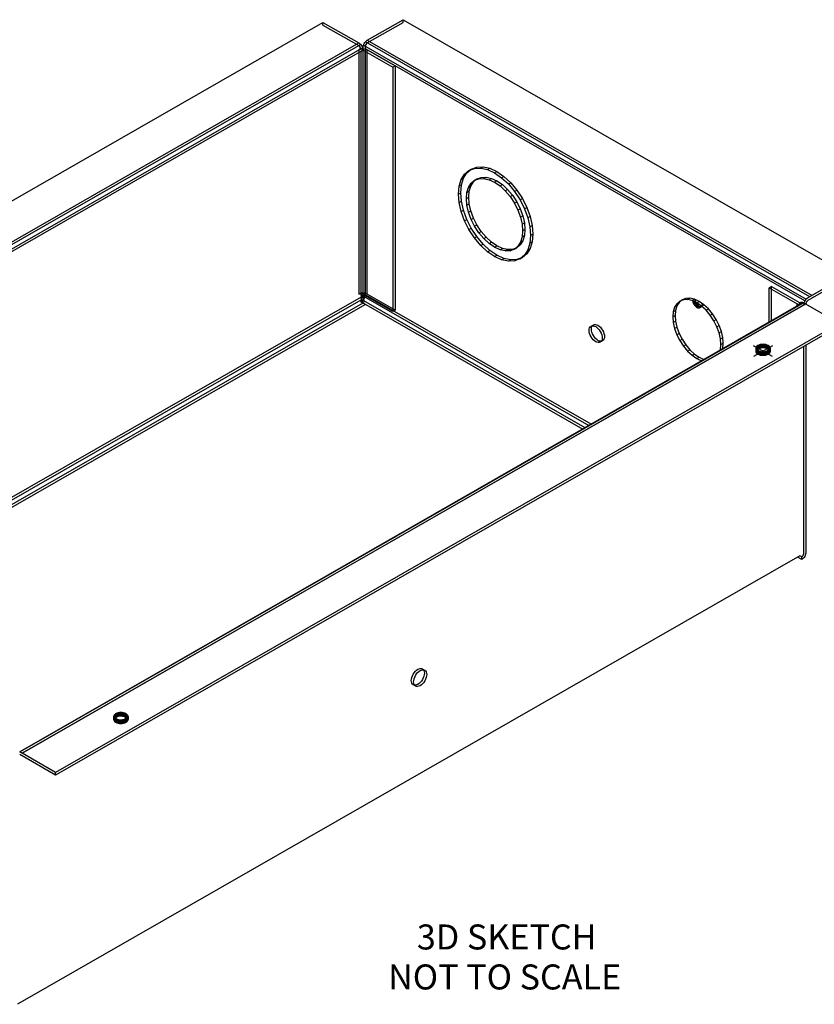
# Model space of a CAD drawing. Extents: x 0 to 1596, y 0 to 1134.
# Drawn here: x 1153 to 1375, y 453 to 728 of the extents above; entities that cross this region are included whole.
import ezdxf

# ---------------------------------------------------------------- set-up
doc = ezdxf.new("R2010")
doc.units = 0
doc.header["$LTSCALE"] = 2
doc.header["$MEASUREMENT"] = 0
doc.layers.add('DRAW', color=3, linetype='CONTINUOUS')
doc.layers.add('TEXT', color=2, linetype='CONTINUOUS')
doc.styles.get("Standard").update_dxf_attribs({"font": 'ARIAL.TTF'})

msp = doc.modelspace()

# ---------------------------------------------------------------- linework, layer by layer
at = {"layer": 'DRAW'}
for p, q in [((1018.19, 601.68), (1237.34, 727.38)), ((1237.34, 727.38), (1247.38, 721.62)), ((1237.34, 726.63), (1237.34, 727.38)), ((1249.75, 722.36), (1259.79, 728.12)), ((1249.75, 721.61), (1259.79, 727.37)), ((1259.78, 728.12), (1384.21, 656.75)), ((1259.79, 727.37), (1259.79, 728.12)), ((1237.34, 726.63), (1247.38, 720.87)), ((1249.09, 721.75), (1249.3, 722)), ((1373.51, 650.62), (1249.22, 721.91)), ((1249.3, 722), (1249.52, 722.2)), ((1249.52, 722.2), (1249.75, 722.36)), ((1249.74, 722.36), (1374.17, 650.99)), ((1249.75, 722.36), (1249.75, 722.36)), ((1028.23, 595.92), (1247.38, 721.62)), ((1247.9, 721.17), (1028.75, 595.47)), ((1029.29, 594.54), (1248.44, 720.24)), ((1248.37, 719.46), (1029.42, 593.87)), ((1247.38, 721.62), (1247.61, 721.46)), ((1247.92, 720.02), (1247.38, 719.71)), ((1247.38, 719.71), (1247.63, 719.83)), ((1247.38, 719.71), (1247.38, 651.34)), ((1247.61, 721.46), (1247.83, 721.26)), ((1247.63, 719.83), (1247.92, 719.92)), ((1247.83, 721.26), (1248.04, 721.01)), ((1247.92, 719.94), (1247.92, 720.02)), ((1247.92, 720.02), (1248.56, 719.65)), ((1247.92, 719.92), (1248.24, 719.98)), ((1248.56, 719.65), (1248.03, 719.34)), ((1248.03, 650.97), (1248.03, 719.34)), ((1248.04, 721.01), (1248.22, 720.74)), ((1248.22, 720.74), (1248.37, 720.45)), ((1248.24, 719.98), (1248.56, 720)), ((1248.37, 720.45), (1248.48, 720.15)), ((1248.48, 720.15), (1248.54, 719.85)), ((1248.54, 719.85), (1248.56, 719.57)), ((1248.56, 720.31), (1248.59, 720.59)), ((1248.56, 650.82), (1248.56, 720.31)), ((1248.56, 720), (1248.89, 719.98)), ((1248.56, 719.57), (1248.56, 719.65)), ((1248.56, 719.57), (1248.56, 719.57)), ((1248.59, 720.59), (1248.66, 720.89)), ((1248.66, 720.89), (1248.76, 721.19)), ((1248.69, 720.97), (1372.52, 649.94)), ((1248.76, 721.19), (1248.91, 721.48)), ((1248.89, 719.98), (1249.21, 719.92)), ((1248.91, 721.48), (1249.09, 721.75)), ((1249.11, 719.34), (1256.9, 714.87)), ((1249.11, 719.34), (1249.11, 650.97)), ((1249.21, 651.19), (1249.21, 720.68)), ((1372.14, 649.42), (1249.21, 719.93)), ((1249.21, 719.92), (1249.5, 719.83)), ((1249.5, 719.83), (1249.75, 719.71)), ((1249.75, 719.71), (1249.75, 719.71)), ((1249.75, 719.71), (1257.55, 715.24)), ((1249.75, 651.34), (1249.75, 719.71)), ((1257.55, 715.24), (1256.9, 714.87)), ((1256.9, 714.87), (1256.9, 646.5)), ((1257.55, 715.24), (1257.55, 646.87)), ((1277.58, 685.25), (1278.84, 686.3)), ((1278.19, 685.93), (1279.72, 686.51)), ((1278.19, 685.93), (1278.84, 686.3)), ((1278.84, 686.3), (1280.37, 686.88)), ((1279.72, 686.51), (1280.37, 686.88)), ((1279.72, 686.51), (1281.47, 686.59)), ((1280.37, 686.88), (1282.12, 686.96)), ((1281.47, 686.59), (1282.12, 686.96)), ((1281.47, 686.59), (1283.37, 686.17)), ((1282.12, 686.96), (1284.01, 686.54)), ((1283.37, 686.17), (1284.01, 686.54)), ((1283.37, 686.17), (1285.34, 685.26)), ((1284.01, 686.54), (1285.98, 685.63)), ((1275.43, 681.52), (1276, 683.39)), ((1276, 683.39), (1276.94, 684.88)), ((1276, 683.39), (1276.65, 683.76)), ((1276.07, 681.89), (1276.65, 683.76)), ((1276.65, 683.76), (1277.58, 685.25)), ((1276.94, 684.88), (1278.19, 685.93)), ((1276.94, 684.88), (1277.58, 685.25)), ((1279.45, 682.73), (1280.43, 683.55)), ((1279.78, 683.18), (1280.97, 683.63)), ((1279.78, 683.18), (1280.43, 683.55)), ((1280.43, 683.55), (1281.62, 684)), ((1280.97, 683.63), (1281.62, 684)), ((1280.97, 683.63), (1282.33, 683.69)), ((1281.62, 684), (1282.97, 684.06)), ((1282.33, 683.69), (1282.97, 684.06)), ((1282.33, 683.69), (1283.8, 683.36)), ((1282.97, 684.06), (1284.45, 683.73)), ((1283.8, 683.36), (1284.45, 683.73)), ((1283.8, 683.36), (1285.34, 682.66)), ((1284.45, 683.73), (1285.98, 683.03)), ((1285.34, 685.26), (1285.98, 685.63)), ((1285.34, 685.26), (1287.31, 683.9)), ((1285.98, 685.63), (1287.95, 684.28)), ((1287.31, 683.9), (1287.95, 684.28)), ((1287.31, 683.9), (1289.2, 682.15)), ((1287.95, 684.28), (1289.85, 682.52)), ((1275.23, 679.35), (1275.43, 681.52)), ((1275.43, 681.52), (1276.07, 681.89)), ((1275.88, 679.72), (1276.07, 681.89)), ((1277.63, 679.75), (1278.08, 681.2)), ((1278.08, 681.2), (1278.8, 682.36)), ((1278.08, 681.2), (1278.72, 681.58)), ((1278.28, 680.12), (1278.72, 681.58)), ((1278.72, 681.58), (1279.45, 682.73)), ((1278.8, 682.36), (1279.78, 683.18)), ((1278.8, 682.36), (1279.45, 682.73)), ((1285.34, 682.66), (1285.98, 683.03)), ((1285.34, 682.66), (1286.87, 681.61)), ((1285.98, 683.03), (1287.52, 681.98)), ((1286.87, 681.61), (1287.52, 681.98)), ((1286.87, 681.61), (1288.34, 680.24)), ((1287.52, 681.98), (1288.99, 680.61)), ((1288.34, 680.24), (1288.99, 680.61)), ((1288.99, 680.61), (1290.35, 678.99)), ((1289.2, 682.15), (1289.85, 682.52)), ((1289.2, 682.15), (1290.95, 680.07)), ((1289.85, 682.52), (1291.6, 680.44)), ((1275.23, 679.35), (1275.88, 679.72)), ((1275.43, 676.96), (1275.23, 679.35)), ((1276.07, 677.33), (1275.88, 679.72)), ((1277.48, 678.06), (1277.63, 679.75)), ((1277.48, 678.06), (1278.13, 678.43)), ((1277.63, 676.2), (1277.48, 678.06)), ((1277.63, 679.75), (1278.28, 680.12)), ((1278.13, 678.43), (1278.28, 680.12)), ((1278.28, 676.57), (1278.13, 678.43)), ((1288.34, 680.24), (1289.7, 678.62)), ((1289.7, 678.62), (1290.35, 678.99)), ((1289.7, 678.62), (1290.89, 676.81)), ((1290.35, 678.99), (1291.54, 677.18)), ((1290.95, 680.07), (1291.6, 680.44)), ((1290.95, 680.07), (1292.48, 677.74)), ((1291.6, 680.44), (1293.13, 678.11)), ((1292.48, 677.74), (1293.13, 678.11)), ((1292.48, 677.74), (1293.74, 675.24)), ((1293.13, 678.11), (1294.38, 675.61)), ((1275.43, 676.96), (1276.07, 677.33)), ((1276, 674.43), (1275.43, 676.96)), ((1276.65, 674.8), (1276.07, 677.33)), ((1277.63, 676.2), (1278.28, 676.57)), ((1278.08, 674.24), (1277.63, 676.2)), ((1278.72, 674.61), (1278.28, 676.57)), ((1290.89, 676.81), (1291.54, 677.18)), ((1290.89, 676.81), (1291.87, 674.87)), ((1291.54, 677.18), (1292.52, 675.24)), ((1291.87, 674.87), (1292.52, 675.24)), ((1292.52, 675.24), (1293.24, 673.25)), ((1293.74, 675.24), (1294.38, 675.61)), ((1293.74, 675.24), (1294.67, 672.68)), ((1294.38, 675.61), (1295.32, 673.05)), ((1276, 674.43), (1276.65, 674.8)), ((1276.94, 671.87), (1276, 674.43)), ((1277.58, 672.24), (1276.65, 674.8)), ((1276.94, 671.87), (1277.58, 672.24)), ((1278.84, 669.75), (1277.58, 672.24)), ((1278.08, 674.24), (1278.72, 674.61)), ((1278.8, 672.25), (1278.08, 674.24)), ((1279.45, 672.62), (1278.72, 674.61)), ((1278.8, 672.25), (1279.45, 672.62)), ((1279.78, 670.31), (1278.8, 672.25)), ((1280.43, 670.68), (1279.45, 672.62)), ((1291.87, 674.87), (1292.6, 672.88)), ((1292.6, 672.88), (1293.24, 673.25)), ((1292.6, 672.88), (1293.04, 670.91)), ((1293.24, 673.25), (1293.69, 671.28)), ((1294.67, 672.68), (1295.32, 673.05)), ((1294.67, 672.68), (1295.25, 670.16)), ((1295.32, 673.05), (1295.89, 670.53)), ((1278.19, 669.38), (1276.94, 671.87)), ((1278.19, 669.38), (1278.84, 669.75)), ((1280.37, 667.42), (1278.84, 669.75)), ((1279.78, 670.31), (1280.43, 670.68)), ((1280.97, 668.49), (1279.78, 670.31)), ((1281.62, 668.86), (1280.43, 670.68)), ((1293.04, 670.91), (1293.69, 671.28)), ((1293.04, 670.91), (1293.19, 669.05)), ((1293.69, 671.28), (1293.84, 669.42)), ((1295.25, 670.16), (1295.89, 670.53)), ((1295.25, 670.16), (1295.44, 667.76)), ((1295.89, 670.53), (1296.09, 668.13)), ((1279.72, 667.04), (1278.19, 669.38)), ((1279.72, 667.04), (1280.37, 667.42)), ((1281.47, 664.96), (1279.72, 667.04)), ((1282.12, 665.33), (1280.37, 667.42)), ((1280.97, 668.49), (1281.62, 668.86)), ((1282.33, 666.87), (1280.97, 668.49)), ((1282.97, 667.24), (1281.62, 668.86)), ((1282.33, 666.87), (1282.97, 667.24)), ((1283.8, 665.51), (1282.33, 666.87)), ((1284.45, 665.88), (1282.97, 667.24)), ((1293.04, 667.36), (1292.6, 665.91)), ((1293.19, 669.05), (1293.04, 667.36)), ((1293.04, 667.36), (1293.69, 667.73)), ((1293.19, 669.05), (1293.84, 669.42)), ((1293.69, 667.73), (1293.24, 666.28)), ((1293.84, 669.42), (1293.69, 667.73)), ((1295.44, 667.76), (1295.25, 665.59)), ((1295.44, 667.76), (1296.09, 668.13)), ((1296.09, 668.13), (1295.89, 665.96)), ((1281.47, 664.96), (1282.12, 665.33)), ((1283.37, 663.21), (1281.47, 664.96)), ((1284.01, 663.58), (1282.12, 665.33)), ((1283.8, 665.51), (1284.45, 665.88)), ((1285.34, 664.45), (1283.8, 665.51)), ((1285.98, 664.82), (1284.45, 665.88)), ((1285.34, 664.45), (1285.98, 664.82)), ((1286.87, 663.75), (1285.34, 664.45)), ((1287.52, 664.12), (1285.98, 664.82)), ((1286.87, 663.75), (1287.52, 664.12)), ((1288.99, 663.79), (1287.52, 664.12)), ((1291.54, 664.3), (1290.35, 663.85)), ((1291.87, 664.75), (1290.89, 663.93)), ((1290.89, 663.93), (1291.54, 664.3)), ((1292.52, 665.12), (1291.54, 664.3)), ((1292.6, 665.91), (1291.87, 664.75)), ((1291.87, 664.75), (1292.52, 665.12)), ((1293.24, 666.28), (1292.52, 665.12)), ((1292.6, 665.91), (1293.24, 666.28)), ((1295.32, 664.1), (1294.38, 662.61)), ((1295.25, 665.59), (1294.67, 663.72)), ((1294.67, 663.72), (1295.32, 664.1)), ((1295.25, 665.59), (1295.89, 665.96)), ((1295.89, 665.96), (1295.32, 664.1)), ((1283.37, 663.21), (1284.01, 663.58)), ((1285.34, 661.85), (1283.37, 663.21)), ((1285.98, 662.22), (1284.01, 663.58)), ((1285.34, 661.85), (1285.98, 662.22)), ((1287.31, 660.95), (1285.34, 661.85)), ((1287.95, 661.32), (1285.98, 662.22)), ((1288.34, 663.42), (1286.87, 663.75)), ((1287.31, 660.95), (1287.95, 661.32)), ((1289.85, 660.9), (1287.95, 661.32)), ((1288.34, 663.42), (1288.99, 663.79)), ((1289.7, 663.48), (1288.34, 663.42)), ((1290.35, 663.85), (1288.99, 663.79)), ((1290.89, 663.93), (1289.7, 663.48)), ((1289.7, 663.48), (1290.35, 663.85)), ((1293.13, 661.56), (1291.6, 660.98)), ((1293.74, 662.24), (1292.48, 661.18)), ((1292.48, 661.18), (1293.13, 661.56)), ((1294.38, 662.61), (1293.13, 661.56)), ((1294.67, 663.72), (1293.74, 662.24)), ((1293.74, 662.24), (1294.38, 662.61)), ((1289.2, 660.53), (1287.31, 660.95)), ((1289.2, 660.53), (1289.85, 660.9)), ((1290.95, 660.61), (1289.2, 660.53)), ((1291.6, 660.98), (1289.85, 660.9)), ((1292.48, 661.18), (1290.95, 660.61)), ((1290.95, 660.61), (1291.6, 660.98)), ((1384.21, 656.75), (1372.98, 650.31)), ((1384.21, 656), (1372.98, 649.56)), ((1362.81, 653.49), (1362.17, 653.12)), ((1362.17, 643.48), (1362.17, 653.12)), ((1362.17, 653.12), (1369.96, 648.65)), ((1362.81, 643.85), (1362.81, 653.49)), ((1362.81, 653.49), (1370.61, 649.02)), ((1248.01, 650.5), (1088.71, 559.12)), ((1247.38, 651.34), (1248.01, 651.7)), ((1247.63, 651.46), (1247.38, 651.34)), ((1247.38, 651.34), (1247.38, 651.34)), ((1247.92, 651.55), (1247.63, 651.46)), ((1248.24, 651.61), (1247.92, 651.55)), ((1248.01, 651.7), (1248.01, 650.5)), ((1248.01, 651.7), (1248.66, 651.33)), ((1248.01, 651.13), (1311.74, 614.57)), ((1248.01, 650.5), (1248.03, 650.22)), ((1248.03, 650.97), (1248.66, 651.33)), ((1248.03, 650.22), (1248.1, 649.92)), ((1248.56, 651.62), (1248.24, 651.61)), ((1312.39, 614.94), (1248.45, 651.62)), ((1248.89, 651.61), (1248.56, 651.62)), ((1248.66, 651.33), (1248.66, 650.13)), ((1248.86, 650.02), (1249.01, 650.31)), ((1249.21, 651.55), (1248.89, 651.61)), ((1249.01, 650.31), (1249.12, 650.61)), ((1256.9, 646.5), (1249.11, 650.97)), ((1249.12, 650.61), (1249.19, 650.91)), ((1249.19, 650.91), (1249.21, 651.19)), ((1249.5, 651.46), (1249.21, 651.55)), ((1249.21, 651.19), (1249.21, 651.19)), ((1249.75, 651.34), (1249.5, 651.46)), ((1257.55, 646.87), (1249.75, 651.34)), ((1372.98, 650.31), (1372.75, 650.15)), ((1089.35, 558.75), (1248.01, 649.75)), ((1248.55, 648.83), (1090.43, 558.13)), ((1091.09, 557.76), (1249.2, 648.45)), ((1371.68, 648.95), (1152.54, 523.25)), ((1152.55, 523.25), (1371.7, 648.94)), ((1153.19, 522.88), (1372.34, 648.58)), ((1372.34, 648.57), (1153.19, 522.87)), ((1249.19, 649.19), (1248.01, 649.87)), ((1248.01, 649.13), (1248.01, 649.87)), ((1248.01, 649.14), (1310.01, 613.58)), ((1249.19, 648.44), (1248.01, 649.13)), ((1248.03, 649.14), (1248.26, 649.29)), ((1248.1, 649.92), (1248.21, 649.62)), ((1310.66, 613.95), (1248.14, 649.81)), ((1248.21, 649.62), (1248.36, 649.33)), ((1248.26, 649.29), (1248.48, 649.5)), ((1248.36, 649.33), (1248.54, 649.05)), ((1248.48, 649.5), (1248.69, 649.75)), ((1248.54, 649.05), (1248.74, 648.81)), ((1248.69, 649.75), (1248.86, 650.02)), ((1248.74, 648.81), (1248.96, 648.6)), ((1248.96, 648.6), (1249.19, 648.44)), ((1249.19, 648.44), (1249.19, 648.44)), ((1335.69, 647.66), (1335.31, 646.42)), ((1336.31, 648.65), (1335.69, 647.66)), ((1335.69, 647.66), (1336.34, 648.03)), ((1336.34, 648.03), (1335.95, 646.79)), ((1337.15, 649.36), (1336.31, 648.65)), ((1336.31, 648.65), (1336.96, 649.02)), ((1336.96, 649.02), (1336.34, 648.03)), ((1337.8, 649.73), (1336.96, 649.02)), ((1338.17, 649.74), (1337.15, 649.36)), ((1337.15, 649.36), (1337.8, 649.73)), ((1338.82, 650.11), (1337.8, 649.73)), ((1338.17, 649.74), (1338.82, 650.11)), ((1339.33, 649.79), (1338.17, 649.74)), ((1339.98, 650.16), (1338.82, 650.11)), ((1339.33, 649.79), (1339.98, 650.16)), ((1340.6, 649.51), (1339.33, 649.79)), ((1341.25, 649.88), (1339.98, 650.16)), ((1340.6, 649.51), (1341.25, 649.88)), ((1341.91, 648.91), (1340.6, 649.51)), ((1340.79, 649.44), (1340.83, 649.18)), ((1340.83, 649.18), (1341.48, 649.55)), ((1340.83, 649.18), (1340.9, 648.91)), ((1340.9, 648.91), (1341.55, 649.28)), ((1340.9, 648.91), (1341.01, 648.64)), ((1341.01, 648.64), (1341.66, 649.02)), ((1341.01, 648.64), (1341.15, 648.39)), ((1341.15, 648.39), (1341.8, 648.76)), ((1341.15, 648.39), (1341.32, 648.14)), ((1342.56, 649.28), (1341.25, 649.88)), ((1341.32, 648.14), (1341.97, 648.51)), ((1341.32, 648.14), (1341.5, 647.93)), ((1341.44, 649.81), (1341.48, 649.55)), ((1341.48, 649.55), (1341.55, 649.28)), ((1341.5, 647.93), (1342.15, 648.3)), ((1341.5, 647.93), (1341.7, 647.75)), ((1341.55, 649.28), (1341.66, 649.02)), ((1341.66, 649.02), (1341.8, 648.76)), ((1341.7, 647.75), (1342.35, 648.12)), ((1341.7, 647.75), (1341.91, 647.61)), ((1341.8, 648.76), (1341.97, 648.51)), ((1341.91, 648.91), (1342.56, 649.28)), ((1343.23, 648), (1341.91, 648.91)), ((1341.91, 647.61), (1342.56, 647.98)), ((1341.91, 647.61), (1342.12, 647.51)), ((1341.97, 648.51), (1342.15, 648.3)), ((1342.12, 647.51), (1342.77, 647.88)), ((1342.12, 647.51), (1342.32, 647.46)), ((1342.15, 648.3), (1342.35, 648.12)), ((1342.32, 647.46), (1342.96, 647.83)), ((1342.32, 647.46), (1342.5, 647.46)), ((1342.35, 648.12), (1342.56, 647.98)), ((1342.5, 647.46), (1343.15, 647.83)), ((1342.5, 647.46), (1342.67, 647.51)), ((1343.87, 648.38), (1342.56, 649.28)), ((1342.56, 647.98), (1342.77, 647.88)), ((1342.67, 647.51), (1343.32, 647.89)), ((1342.67, 647.51), (1342.81, 647.61)), ((1342.77, 647.88), (1342.96, 647.83)), ((1342.81, 647.61), (1343.46, 647.98)), ((1342.81, 647.61), (1342.92, 647.76)), ((1342.92, 647.76), (1343.57, 648.13)), ((1342.92, 647.76), (1342.99, 647.94)), ((1342.96, 647.83), (1343.15, 647.83)), ((1342.99, 647.94), (1343.64, 648.31)), ((1342.99, 647.94), (1343.03, 648.15)), ((1343.03, 648.15), (1343.68, 648.53)), ((1343.15, 647.83), (1343.32, 647.89)), ((1343.23, 648), (1343.87, 648.38)), ((1344.49, 646.84), (1343.23, 648)), ((1343.32, 647.89), (1343.46, 647.98)), ((1343.46, 647.98), (1343.57, 648.13)), ((1343.57, 648.13), (1343.64, 648.31)), ((1343.64, 648.31), (1343.68, 648.53)), ((1345.14, 647.21), (1343.87, 648.38)), ((1369.96, 648.65), (1370.06, 648.58)), ((1369.96, 647.95), (1369.96, 648.65)), ((1369.96, 648.03), (1370.5, 648.34)), ((1370.06, 648.1), (1369.96, 648.03)), ((1369.96, 648.03), (1369.96, 648.03)), ((1370.06, 648.58), (1370.13, 648.51)), ((1370.13, 648.18), (1370.06, 648.1)), ((1370.13, 648.51), (1370.17, 648.43)), ((1370.17, 648.26), (1370.13, 648.18)), ((1370.17, 648.43), (1370.18, 648.34)), ((1370.18, 648.34), (1370.17, 648.26)), ((1370.5, 648.26), (1370.52, 648.51)), ((1370.5, 648.34), (1370.5, 648.26)), ((1370.56, 648.31), (1370.5, 648.34)), ((1370.52, 648.51), (1370.59, 648.73)), ((1370.59, 648.73), (1370.7, 648.91)), ((1370.61, 649.02), (1370.82, 648.88)), ((1370.61, 647.66), (1370.61, 647.66)), ((1370.7, 648.91), (1370.85, 649.03)), ((1370.82, 648.88), (1370.97, 648.71)), ((1370.85, 649.03), (1371.03, 649.1)), ((1371.03, 649.1), (1371.23, 649.11)), ((1371.23, 649.11), (1371.45, 649.06)), ((1371.45, 649.06), (1371.68, 648.95)), ((1371.68, 648.95), (1371.68, 648.95)), ((1371.68, 648.95), (1381.73, 643.19)), ((1371.68, 648.2), (1371.68, 648.2)), ((1371.82, 648.54), (1371.79, 648.26)), ((1371.79, 648.26), (1371.79, 648.26)), ((1371.88, 648.84), (1371.82, 648.54)), ((1371.99, 649.14), (1371.88, 648.84)), ((1372.14, 649.43), (1371.99, 649.14)), ((1372.32, 649.7), (1372.14, 649.43)), ((1372.53, 649.95), (1372.32, 649.7)), ((1372.75, 650.15), (1372.53, 649.95)), ((1257.55, 646.87), (1256.9, 646.5)), ((1335.31, 646.42), (1335.18, 644.97)), ((1335.18, 644.97), (1335.82, 645.34)), ((1335.18, 644.97), (1335.31, 643.37)), ((1335.31, 646.42), (1335.95, 646.79)), ((1335.95, 646.79), (1335.82, 645.34)), ((1335.82, 645.34), (1335.95, 643.74)), ((1344.49, 646.84), (1345.14, 647.21)), ((1345.65, 645.45), (1344.49, 646.84)), ((1346.3, 645.82), (1345.14, 647.21)), ((1345.65, 645.45), (1346.3, 645.82)), ((1346.68, 643.89), (1345.65, 645.45)), ((1347.32, 644.26), (1346.3, 645.82)), ((1381.73, 643.19), (1162.57, 517.49)), ((1381.73, 642.44), (1162.57, 516.74)), ((1311.94, 641.9), (1312.11, 642.17)), ((1312.11, 642.17), (1312.33, 642.36)), ((1312.33, 642.36), (1312.61, 642.46)), ((1312.45, 641.54), (1312.48, 641.93)), ((1312.48, 641.93), (1312.59, 642.27)), ((1312.59, 642.27), (1312.75, 642.54)), ((1312.61, 642.46), (1312.93, 642.47)), ((1312.75, 642.54), (1312.98, 642.73)), ((1312.93, 642.47), (1313.27, 642.4)), ((1312.98, 642.73), (1313.26, 642.83)), ((1313.26, 642.83), (1313.57, 642.85)), ((1313.27, 642.4), (1313.63, 642.24)), ((1313.57, 642.85), (1313.91, 642.77)), ((1313.63, 642.24), (1313.98, 641.99)), ((1313.91, 642.77), (1314.27, 642.61)), ((1313.98, 641.99), (1314.32, 641.67)), ((1314.27, 642.61), (1314.63, 642.36)), ((1314.63, 642.36), (1314.97, 642.05)), ((1314.97, 642.05), (1315.28, 641.67)), ((1335.31, 643.37), (1335.95, 643.74)), ((1335.31, 643.37), (1335.69, 641.69)), ((1335.69, 641.69), (1336.34, 642.06)), ((1335.95, 643.74), (1336.34, 642.06)), ((1336.34, 642.06), (1336.96, 640.35)), ((1346.68, 643.89), (1347.32, 644.26)), ((1347.51, 642.23), (1346.68, 643.89)), ((1348.16, 642.6), (1347.32, 644.26)), ((1347.51, 642.23), (1348.16, 642.6)), ((1348.13, 640.52), (1347.51, 642.23)), ((1348.78, 640.89), (1348.16, 642.6)), ((1311.8, 641.17), (1311.84, 641.56)), ((1311.84, 640.74), (1311.8, 641.17)), ((1311.84, 641.56), (1311.94, 641.9)), ((1311.94, 640.28), (1311.84, 640.74)), ((1312.11, 639.82), (1311.94, 640.28)), ((1312.33, 639.37), (1312.11, 639.82)), ((1312.61, 638.95), (1312.33, 639.37)), ((1312.48, 641.11), (1312.45, 641.54)), ((1312.59, 640.65), (1312.48, 641.11)), ((1312.75, 640.19), (1312.59, 640.65)), ((1312.98, 639.74), (1312.75, 640.19)), ((1313.26, 639.32), (1312.98, 639.74)), ((1313.57, 638.94), (1313.26, 639.32)), ((1314.32, 641.67), (1314.64, 641.3)), ((1314.64, 641.3), (1314.91, 640.88)), ((1314.91, 640.88), (1315.14, 640.43)), ((1315.14, 640.43), (1315.31, 639.97)), ((1315.28, 641.67), (1315.56, 641.25)), ((1315.31, 639.97), (1315.41, 639.51)), ((1315.41, 639.51), (1315.45, 639.08)), ((1315.56, 641.25), (1315.79, 640.8)), ((1315.79, 640.8), (1315.95, 640.34)), ((1315.95, 640.34), (1316.06, 639.88)), ((1316.06, 639.88), (1316.09, 639.45)), ((1316.09, 639.45), (1316.06, 639.06)), ((1335.69, 641.69), (1336.31, 639.98)), ((1336.31, 639.98), (1336.96, 640.35)), ((1336.31, 639.98), (1337.15, 638.32)), ((1336.96, 640.35), (1337.8, 638.69)), ((1348.13, 640.52), (1348.78, 640.89)), ((1348.52, 638.84), (1348.13, 640.52)), ((1348.52, 638.84), (1349.16, 639.21)), ((1349.16, 639.21), (1348.78, 640.89)), ((1349.29, 637.61), (1349.16, 639.21)), ((1312.93, 638.57), (1312.61, 638.95)), ((1313.27, 638.26), (1312.93, 638.57)), ((1313.63, 638.01), (1313.27, 638.26)), ((1313.91, 638.63), (1313.57, 638.94)), ((1313.98, 637.85), (1313.63, 638.01)), ((1314.27, 638.38), (1313.91, 638.63)), ((1314.32, 637.77), (1313.98, 637.85)), ((1314.63, 638.22), (1314.27, 638.38)), ((1314.64, 637.79), (1314.32, 637.77)), ((1314.97, 638.14), (1314.63, 638.22)), ((1314.91, 637.89), (1314.64, 637.79)), ((1315.14, 638.08), (1314.91, 637.89)), ((1315.28, 638.16), (1314.97, 638.14)), ((1315.31, 638.35), (1315.14, 638.08)), ((1315.56, 638.26), (1315.28, 638.16)), ((1315.41, 638.69), (1315.31, 638.35)), ((1315.45, 639.08), (1315.41, 638.69)), ((1315.79, 638.45), (1315.56, 638.26)), ((1315.95, 638.72), (1315.79, 638.45)), ((1316.06, 639.06), (1315.95, 638.72)), ((1337.15, 638.32), (1337.8, 638.69)), ((1337.15, 638.32), (1338.17, 636.76)), ((1337.8, 638.69), (1338.82, 637.14)), ((1338.17, 636.76), (1338.82, 637.14)), ((1338.17, 636.76), (1339.33, 635.38)), ((1338.82, 637.14), (1339.98, 635.75)), ((1348.65, 637.24), (1348.52, 638.84)), ((1348.52, 635.79), (1348.65, 637.24)), ((1348.65, 637.24), (1349.29, 637.61)), ((1349.16, 636.17), (1349.29, 637.61)), ((1363.08, 633.85), (1357.76, 636.9)), ((1363.08, 636.9), (1357.76, 633.85)), ((1358.55, 636.57), (1358.43, 636.35)), ((1358.73, 636.77), (1358.55, 636.57)), ((1358.55, 636.57), (1358.55, 635.82)), ((1358.99, 636.95), (1358.73, 636.77)), ((1358.73, 636.77), (1358.73, 636.02)), ((1358.96, 636.47), (1358.87, 636.3)), ((1359.1, 636.63), (1358.96, 636.47)), ((1358.96, 636.47), (1358.96, 635.72)), ((1359.29, 637.1), (1358.99, 636.95)), ((1358.99, 636.95), (1358.99, 636.2)), ((1359.3, 636.77), (1359.1, 636.63)), ((1359.1, 636.63), (1359.1, 635.88)), ((1359.65, 637.2), (1359.29, 637.1)), ((1359.29, 637.1), (1359.29, 636.35)), ((1359.65, 636.45), (1359.29, 636.35)), ((1359.54, 636.88), (1359.3, 636.77)), ((1359.3, 636.77), (1359.3, 636.02)), ((1359.82, 636.97), (1359.54, 636.88)), ((1359.54, 636.88), (1359.54, 636.13)), ((1360.03, 637.27), (1359.65, 637.2)), ((1359.65, 637.2), (1359.65, 636.45)), ((1360.03, 636.52), (1359.65, 636.45)), ((1360.11, 637.02), (1359.82, 636.97)), ((1359.82, 636.97), (1359.82, 636.22)), ((1360.42, 637.29), (1360.03, 637.27)), ((1360.03, 637.27), (1360.03, 636.52)), ((1360.42, 636.54), (1360.03, 636.52)), ((1360.42, 637.04), (1360.11, 637.02)), ((1360.11, 637.02), (1360.11, 636.27)), ((1360.82, 637.27), (1360.42, 637.29)), ((1360.42, 637.29), (1360.42, 636.54)), ((1360.73, 637.02), (1360.42, 637.04)), ((1360.42, 637.04), (1360.42, 636.29)), ((1360.82, 636.52), (1360.42, 636.54)), ((1361.03, 636.97), (1360.73, 637.02)), ((1360.73, 637.02), (1360.73, 636.27)), ((1361.2, 637.2), (1360.82, 637.27)), ((1360.82, 637.27), (1360.82, 636.52)), ((1361.2, 636.45), (1360.82, 636.52)), ((1361.31, 636.88), (1361.03, 636.97)), ((1361.03, 636.97), (1361.03, 636.22)), ((1361.55, 637.1), (1361.2, 637.2)), ((1361.2, 637.2), (1361.2, 636.45)), ((1361.55, 636.35), (1361.2, 636.45)), ((1361.55, 636.77), (1361.31, 636.88)), ((1361.31, 636.88), (1361.31, 636.13)), ((1361.86, 636.95), (1361.55, 637.1)), ((1361.55, 637.1), (1361.55, 636.35)), ((1361.74, 636.63), (1361.55, 636.77)), ((1361.55, 636.77), (1361.55, 636.02)), ((1361.89, 636.47), (1361.74, 636.63)), ((1361.74, 636.63), (1361.74, 635.88)), ((1362.11, 636.77), (1361.86, 636.95)), ((1361.86, 636.95), (1361.86, 636.2)), ((1361.98, 636.3), (1361.89, 636.47)), ((1361.89, 636.47), (1361.89, 635.72)), ((1362.3, 636.57), (1362.11, 636.77)), ((1362.11, 636.77), (1362.11, 636.02)), ((1362.42, 636.35), (1362.3, 636.57)), ((1362.3, 636.57), (1362.3, 635.82)), ((1371.79, 636.75), (1371.79, 578.76)), ((1372.44, 637.12), (1372.44, 579.14)), ((1339.33, 635.38), (1339.98, 635.75)), ((1339.33, 635.38), (1340.6, 634.21)), ((1339.98, 635.75), (1341.25, 634.58)), ((1340.6, 634.21), (1341.25, 634.58)), ((1340.6, 634.21), (1341.91, 633.3)), ((1341.25, 634.58), (1342.56, 633.67)), ((1341.91, 633.3), (1342.56, 633.67)), ((1342.56, 633.67), (1343.87, 633.07)), ((1348.47, 635.64), (1348.52, 635.79)), ((1348.52, 635.79), (1349.16, 636.17)), ((1349.12, 636.01), (1349.16, 636.17)), ((1358.43, 636.35), (1358.39, 636.12)), ((1358.39, 636.12), (1358.43, 635.9)), ((1358.39, 636.12), (1358.39, 635.38)), ((1358.43, 635.6), (1358.39, 635.38)), ((1358.39, 635.38), (1358.43, 635.15)), ((1358.43, 636.35), (1358.43, 635.6)), ((1358.43, 635.9), (1358.55, 635.68)), ((1358.43, 635.9), (1358.43, 635.15)), ((1358.55, 635.82), (1358.43, 635.6)), ((1358.43, 635.15), (1358.55, 634.93)), ((1358.73, 636.02), (1358.55, 635.82)), ((1358.55, 635.68), (1358.73, 635.48)), ((1358.55, 635.68), (1358.55, 634.93)), ((1358.55, 634.93), (1358.73, 634.73)), ((1358.99, 636.2), (1358.73, 636.02)), ((1358.73, 635.48), (1358.99, 635.3)), ((1358.73, 635.48), (1358.73, 634.73)), ((1358.73, 634.73), (1358.99, 634.55)), ((1358.87, 636.3), (1358.83, 636.12)), ((1358.83, 636.12), (1358.87, 635.95)), ((1358.83, 636.12), (1358.83, 635.38)), ((1358.87, 635.55), (1358.83, 635.38)), ((1358.83, 635.38), (1358.87, 635.2)), ((1358.87, 636.3), (1358.87, 635.55)), ((1358.87, 635.95), (1358.96, 635.78)), ((1358.87, 635.95), (1358.87, 635.2)), ((1358.96, 635.72), (1358.87, 635.55)), ((1358.87, 635.2), (1358.96, 635.03)), ((1359.1, 635.88), (1358.96, 635.72)), ((1358.96, 635.78), (1359.1, 635.62)), ((1358.96, 635.78), (1358.96, 635.03)), ((1358.96, 635.03), (1359.1, 634.87)), ((1359.29, 636.35), (1358.99, 636.2)), ((1358.99, 635.3), (1359.29, 635.16)), ((1358.99, 635.3), (1358.99, 634.55)), ((1358.99, 634.55), (1359.29, 634.41)), ((1359.3, 636.02), (1359.1, 635.88)), ((1359.1, 635.62), (1359.3, 635.48)), ((1359.1, 635.62), (1359.1, 634.87)), ((1359.1, 634.87), (1359.3, 634.73)), ((1359.29, 635.16), (1359.65, 635.05)), ((1359.29, 635.16), (1359.29, 634.41)), ((1359.29, 634.41), (1359.65, 634.3)), ((1359.54, 636.13), (1359.3, 636.02)), ((1359.3, 635.48), (1359.54, 635.37)), ((1359.3, 635.48), (1359.3, 634.73)), ((1359.3, 634.73), (1359.54, 634.62)), ((1359.82, 636.22), (1359.54, 636.13)), ((1359.54, 635.37), (1359.82, 635.28)), ((1359.54, 635.37), (1359.54, 634.62)), ((1359.54, 634.62), (1359.82, 634.53)), ((1359.65, 635.05), (1360.03, 634.98)), ((1359.65, 635.05), (1359.65, 634.3)), ((1359.65, 634.3), (1360.03, 634.23)), ((1360.11, 636.27), (1359.82, 636.22)), ((1359.82, 635.28), (1360.11, 635.23)), ((1359.82, 635.28), (1359.82, 634.53)), ((1359.82, 634.53), (1360.11, 634.48)), ((1360.03, 634.98), (1360.42, 634.96)), ((1360.03, 634.98), (1360.03, 634.23)), ((1360.03, 634.23), (1360.42, 634.21)), ((1360.42, 636.29), (1360.11, 636.27)), ((1360.11, 635.23), (1360.42, 635.22)), ((1360.11, 635.23), (1360.11, 634.48)), ((1360.11, 634.48), (1360.42, 634.47)), ((1360.73, 636.27), (1360.42, 636.29)), ((1360.42, 635.22), (1360.73, 635.23)), ((1360.42, 635.22), (1360.42, 634.47)), ((1360.42, 634.96), (1360.82, 634.98)), ((1360.42, 634.96), (1360.42, 634.21)), ((1360.42, 634.47), (1360.73, 634.48)), ((1360.42, 634.21), (1360.82, 634.23)), ((1361.03, 636.22), (1360.73, 636.27)), ((1360.73, 635.23), (1361.03, 635.28)), ((1360.73, 635.23), (1360.73, 634.48)), ((1360.73, 634.48), (1361.03, 634.53)), ((1360.82, 634.98), (1361.2, 635.05)), ((1360.82, 634.98), (1360.82, 634.23)), ((1360.82, 634.23), (1361.2, 634.3)), ((1361.31, 636.13), (1361.03, 636.22)), ((1361.03, 635.28), (1361.31, 635.37)), ((1361.03, 635.28), (1361.03, 634.53)), ((1361.03, 634.53), (1361.31, 634.62)), ((1361.2, 635.05), (1361.55, 635.16)), ((1361.2, 635.05), (1361.2, 634.3)), ((1361.2, 634.3), (1361.55, 634.41)), ((1361.55, 636.02), (1361.31, 636.13)), ((1361.31, 635.37), (1361.55, 635.48)), ((1361.31, 635.37), (1361.31, 634.62)), ((1361.31, 634.62), (1361.55, 634.73)), ((1361.86, 636.2), (1361.55, 636.35)), ((1361.74, 635.88), (1361.55, 636.02)), ((1361.55, 635.48), (1361.74, 635.62)), ((1361.55, 635.48), (1361.55, 634.73)), ((1361.55, 635.16), (1361.86, 635.3)), ((1361.55, 635.16), (1361.55, 634.41)), ((1361.55, 634.73), (1361.74, 634.87)), ((1361.55, 634.41), (1361.86, 634.55)), ((1361.89, 635.72), (1361.74, 635.88)), ((1361.74, 635.62), (1361.89, 635.78)), ((1361.74, 635.62), (1361.74, 634.87)), ((1361.74, 634.87), (1361.89, 635.03)), ((1362.11, 636.02), (1361.86, 636.2)), ((1361.86, 635.3), (1362.11, 635.48)), ((1361.86, 635.3), (1361.86, 634.55)), ((1361.86, 634.55), (1362.11, 634.73)), ((1361.89, 635.78), (1361.98, 635.95)), ((1361.89, 635.78), (1361.89, 635.03)), ((1361.98, 635.55), (1361.89, 635.72)), ((1361.89, 635.03), (1361.98, 635.2)), ((1362.01, 636.12), (1361.98, 636.3)), ((1361.98, 636.3), (1361.98, 635.55)), ((1361.98, 635.95), (1362.01, 636.12)), ((1361.98, 635.95), (1361.98, 635.2)), ((1362.01, 635.38), (1361.98, 635.55)), ((1361.98, 635.2), (1362.01, 635.38)), ((1362.01, 636.12), (1362.01, 635.38)), ((1362.3, 635.82), (1362.11, 636.02)), ((1362.11, 635.48), (1362.3, 635.68)), ((1362.11, 635.48), (1362.11, 634.73)), ((1362.11, 634.73), (1362.3, 634.93)), ((1362.3, 635.68), (1362.42, 635.9)), ((1362.42, 635.6), (1362.3, 635.82)), ((1362.3, 635.68), (1362.3, 634.93)), ((1362.3, 634.93), (1362.42, 635.15)), ((1362.45, 636.12), (1362.42, 636.35)), ((1362.42, 636.35), (1362.42, 635.6)), ((1362.42, 635.9), (1362.45, 636.12)), ((1362.42, 635.9), (1362.42, 635.15)), ((1362.45, 635.38), (1362.42, 635.6)), ((1362.42, 635.15), (1362.45, 635.38)), ((1362.45, 636.12), (1362.45, 635.38)), ((1341.91, 633.3), (1343.23, 632.7)), ((1343.23, 632.7), (1343.87, 633.07)), ((1343.23, 632.7), (1343.32, 632.68)), ((1372.35, 578.56), (1372.24, 578.26)), ((1372.42, 578.85), (1372.35, 578.56)), ((1372.44, 579.14), (1372.42, 578.85)), ((1370.72, 578.13), (1151.91, 452.63)), ((1371.26, 577.08), (1370.05, 577.75)), ((1371.26, 577.83), (1370.72, 578.13)), ((1371.24, 577.07), (1371.24, 577.82)), ((1371.49, 577.24), (1371.26, 577.08)), ((1371.26, 577.08), (1371.26, 577.08)), ((1371.71, 577.45), (1371.49, 577.24)), ((1371.91, 577.69), (1371.71, 577.45)), ((1372.09, 577.96), (1371.91, 577.69)), ((1372.24, 578.26), (1372.09, 577.96)), ((1262.87, 545.42), (1263.19, 545.8)), ((1263.19, 545.8), (1263.53, 546.11)), ((1263.53, 546.11), (1263.88, 546.36)), ((1263.83, 545.43), (1264.18, 545.74)), ((1263.88, 546.36), (1264.24, 546.52)), ((1264.18, 545.74), (1264.53, 545.99)), ((1264.24, 546.52), (1264.58, 546.6)), ((1264.53, 545.99), (1264.89, 546.15)), ((1264.58, 546.6), (1264.9, 546.58)), ((1264.89, 546.15), (1265.23, 546.23)), ((1264.9, 546.58), (1265.17, 546.48)), ((1265.17, 546.48), (1265.4, 546.29)), ((1265.23, 546.23), (1265.55, 546.21)), ((1265.4, 546.29), (1265.57, 546.02)), ((1265.55, 546.21), (1265.82, 546.11)), ((1265.57, 546.02), (1265.67, 545.68)), ((1265.67, 545.68), (1265.71, 545.29)), ((1265.82, 546.11), (1266.05, 545.92)), ((1266.05, 545.92), (1266.22, 545.65)), ((1266.22, 545.65), (1266.32, 545.31)), ((1262.06, 543.2), (1262.1, 543.63)), ((1262.1, 542.81), (1262.06, 543.2)), ((1262.1, 543.63), (1262.2, 544.09)), ((1262.2, 542.47), (1262.1, 542.81)), ((1262.2, 544.09), (1262.37, 544.55)), ((1262.37, 544.55), (1262.6, 545)), ((1262.6, 545), (1262.87, 545.42)), ((1262.71, 542.83), (1262.74, 543.26)), ((1262.74, 542.44), (1262.71, 542.83)), ((1262.74, 543.26), (1262.85, 543.72)), ((1262.85, 543.72), (1263.02, 544.18)), ((1263.02, 544.18), (1263.24, 544.63)), ((1263.24, 544.63), (1263.52, 545.05)), ((1263.52, 545.05), (1263.83, 545.43)), ((1264.9, 543.07), (1264.58, 542.69)), ((1265.17, 543.49), (1264.9, 543.07)), ((1265.4, 543.94), (1265.17, 543.49)), ((1265.57, 544.4), (1265.4, 543.94)), ((1265.82, 543.12), (1265.55, 542.7)), ((1265.67, 544.86), (1265.57, 544.4)), ((1265.71, 545.29), (1265.67, 544.86)), ((1266.05, 543.57), (1265.82, 543.12)), ((1266.22, 544.03), (1266.05, 543.57)), ((1266.32, 544.49), (1266.22, 544.03)), ((1266.32, 545.31), (1266.36, 544.92)), ((1266.36, 544.92), (1266.32, 544.49)), ((1262.37, 542.2), (1262.2, 542.47)), ((1262.6, 542.01), (1262.37, 542.2)), ((1262.87, 541.91), (1262.6, 542.01)), ((1262.85, 542.1), (1262.74, 542.44)), ((1263.02, 541.83), (1262.85, 542.1)), ((1263.19, 541.89), (1262.87, 541.91)), ((1263.24, 541.64), (1263.02, 541.83)), ((1263.53, 541.97), (1263.19, 541.89)), ((1263.52, 541.54), (1263.24, 541.64)), ((1263.83, 541.52), (1263.52, 541.54)), ((1263.88, 542.13), (1263.53, 541.97)), ((1264.18, 541.6), (1263.83, 541.52)), ((1264.24, 542.38), (1263.88, 542.13)), ((1264.53, 541.76), (1264.18, 541.6)), ((1264.58, 542.69), (1264.24, 542.38)), ((1264.89, 542.01), (1264.53, 541.76)), ((1265.23, 542.32), (1264.89, 542.01)), ((1265.55, 542.7), (1265.23, 542.32)), ((1178.83, 533.34), (1178.79, 533.11)), ((1178.79, 533.11), (1178.83, 532.88)), ((1178.79, 533.11), (1178.79, 532.36)), ((1178.83, 532.59), (1178.79, 532.36)), ((1178.79, 532.36), (1178.83, 532.13)), ((1178.94, 533.55), (1178.83, 533.34)), ((1178.83, 533.34), (1178.83, 532.59)), ((1178.83, 532.88), (1178.94, 532.66)), ((1178.83, 532.88), (1178.83, 532.13)), ((1178.94, 532.81), (1178.83, 532.59)), ((1178.83, 532.13), (1178.94, 531.91)), ((1179.13, 533.76), (1178.94, 533.55)), ((1178.94, 533.55), (1178.94, 532.81)), ((1179.13, 533.01), (1178.94, 532.81)), ((1178.94, 532.66), (1179.13, 532.46)), ((1178.94, 532.66), (1178.94, 531.91)), ((1178.94, 531.91), (1179.13, 531.71)), ((1179.38, 533.93), (1179.13, 533.76)), ((1179.13, 533.76), (1179.13, 533.01)), ((1179.38, 533.18), (1179.13, 533.01)), ((1179.13, 532.46), (1179.38, 532.28)), ((1179.13, 532.46), (1179.13, 531.71)), ((1179.13, 531.71), (1179.38, 531.54)), ((1179.26, 533.29), (1179.23, 533.11)), ((1179.23, 533.11), (1179.26, 532.93)), ((1179.23, 533.11), (1179.23, 532.36)), ((1179.26, 532.54), (1179.23, 532.36)), ((1179.23, 532.36), (1179.26, 532.18)), ((1179.35, 533.46), (1179.26, 533.29)), ((1179.26, 533.29), (1179.26, 532.54)), ((1179.26, 532.93), (1179.35, 532.76)), ((1179.26, 532.93), (1179.26, 532.18)), ((1179.35, 532.71), (1179.26, 532.54)), ((1179.26, 532.18), (1179.35, 532.01)), ((1179.5, 533.61), (1179.35, 533.46)), ((1179.35, 533.46), (1179.35, 532.71)), ((1179.5, 532.86), (1179.35, 532.71)), ((1179.35, 532.76), (1179.5, 532.6)), ((1179.35, 532.76), (1179.35, 532.01)), ((1179.35, 532.01), (1179.5, 531.85)), ((1179.69, 534.08), (1179.38, 533.93)), ((1179.38, 533.93), (1179.38, 533.18)), ((1179.69, 533.33), (1179.38, 533.18)), ((1179.38, 532.28), (1179.69, 532.14)), ((1179.38, 532.28), (1179.38, 531.54)), ((1179.7, 533.75), (1179.5, 533.61)), ((1179.5, 533.61), (1179.5, 532.86)), ((1179.7, 533), (1179.5, 532.86)), ((1179.5, 532.6), (1179.7, 532.46)), ((1179.5, 532.6), (1179.5, 531.85)), ((1179.5, 531.85), (1179.7, 531.72)), ((1180.04, 534.18), (1179.69, 534.08)), ((1179.69, 534.08), (1179.69, 533.33)), ((1180.04, 533.44), (1179.69, 533.33)), ((1179.69, 532.14), (1180.04, 532.03)), ((1179.69, 532.14), (1179.69, 531.39)), ((1179.94, 533.86), (1179.7, 533.75)), ((1179.7, 533.75), (1179.7, 533)), ((1179.94, 533.12), (1179.7, 533)), ((1179.7, 532.46), (1179.94, 532.35)), ((1179.7, 532.46), (1179.7, 531.72)), ((1179.7, 531.72), (1179.94, 531.6)), ((1180.21, 533.95), (1179.94, 533.86)), ((1179.94, 533.86), (1179.94, 533.12)), ((1180.21, 533.2), (1179.94, 533.12)), ((1179.94, 532.35), (1180.21, 532.27)), ((1179.94, 532.35), (1179.94, 531.6)), ((1180.42, 534.25), (1180.04, 534.18)), ((1180.04, 534.18), (1180.04, 533.44)), ((1180.42, 533.5), (1180.04, 533.44)), ((1180.04, 532.03), (1180.42, 531.96)), ((1180.04, 532.03), (1180.04, 531.28)), ((1180.51, 534), (1180.21, 533.95)), ((1180.21, 533.95), (1180.21, 533.2)), ((1180.51, 533.25), (1180.21, 533.2)), ((1180.21, 532.27), (1180.51, 532.22)), ((1180.21, 532.27), (1180.21, 531.52)), ((1180.82, 534.27), (1180.42, 534.25)), ((1180.42, 534.25), (1180.42, 533.5)), ((1180.82, 533.52), (1180.42, 533.5)), ((1180.42, 531.96), (1180.82, 531.94)), ((1180.42, 531.96), (1180.42, 531.22)), ((1180.82, 534.02), (1180.51, 534)), ((1180.51, 534), (1180.51, 533.25)), ((1180.82, 533.27), (1180.51, 533.25)), ((1180.51, 532.22), (1180.82, 532.2)), ((1180.51, 532.22), (1180.51, 531.47)), ((1181.22, 534.25), (1180.82, 534.27)), ((1180.82, 534.27), (1180.82, 533.52)), ((1181.13, 534), (1180.82, 534.02)), ((1180.82, 534.02), (1180.82, 533.27)), ((1181.22, 533.5), (1180.82, 533.52)), ((1181.13, 533.25), (1180.82, 533.27)), ((1180.82, 532.2), (1181.13, 532.22)), ((1180.82, 532.2), (1180.82, 531.45)), ((1180.82, 531.94), (1181.22, 531.96)), ((1180.82, 531.94), (1180.82, 531.19)), ((1181.43, 533.95), (1181.13, 534)), ((1181.13, 534), (1181.13, 533.25)), ((1181.43, 533.2), (1181.13, 533.25)), ((1181.13, 532.22), (1181.43, 532.27)), ((1181.13, 532.22), (1181.13, 531.47)), ((1181.6, 534.18), (1181.22, 534.25)), ((1181.22, 534.25), (1181.22, 533.5)), ((1181.6, 533.44), (1181.22, 533.5)), ((1181.22, 531.96), (1181.6, 532.03)), ((1181.22, 531.96), (1181.22, 531.22)), ((1181.7, 533.86), (1181.43, 533.95)), ((1181.43, 533.95), (1181.43, 533.2)), ((1181.7, 533.12), (1181.43, 533.2)), ((1181.43, 532.27), (1181.7, 532.35)), ((1181.43, 532.27), (1181.43, 531.52)), ((1181.95, 534.08), (1181.6, 534.18)), ((1181.6, 534.18), (1181.6, 533.44)), ((1181.95, 533.33), (1181.6, 533.44)), ((1181.6, 532.03), (1181.95, 532.14)), ((1181.6, 532.03), (1181.6, 531.28)), ((1181.94, 533.75), (1181.7, 533.86)), ((1181.7, 533.86), (1181.7, 533.12)), ((1181.94, 533), (1181.7, 533.12)), ((1181.7, 532.35), (1181.94, 532.46)), ((1181.7, 532.35), (1181.7, 531.6)), ((1181.7, 531.6), (1181.94, 531.72)), ((1182.14, 533.61), (1181.94, 533.75)), ((1181.94, 533.75), (1181.94, 533)), ((1182.14, 532.86), (1181.94, 533)), ((1181.94, 532.46), (1182.14, 532.6)), ((1181.94, 532.46), (1181.94, 531.72)), ((1181.94, 531.72), (1182.14, 531.85)), ((1182.25, 533.93), (1181.95, 534.08)), ((1181.95, 534.08), (1181.95, 533.33)), ((1182.25, 533.18), (1181.95, 533.33)), ((1181.95, 532.14), (1182.25, 532.28)), ((1181.95, 532.14), (1181.95, 531.39)), ((1182.28, 533.46), (1182.14, 533.61)), ((1182.14, 533.61), (1182.14, 532.86)), ((1182.28, 532.71), (1182.14, 532.86)), ((1182.14, 532.6), (1182.28, 532.76)), ((1182.14, 532.6), (1182.14, 531.85)), ((1182.14, 531.85), (1182.28, 532.01)), ((1182.51, 533.76), (1182.25, 533.93)), ((1182.25, 533.93), (1182.25, 533.18)), ((1182.51, 533.01), (1182.25, 533.18)), ((1182.25, 532.28), (1182.51, 532.46)), ((1182.25, 532.28), (1182.25, 531.54)), ((1182.25, 531.54), (1182.51, 531.71)), ((1182.38, 533.29), (1182.28, 533.46)), ((1182.28, 533.46), (1182.28, 532.71)), ((1182.28, 532.76), (1182.38, 532.93)), ((1182.28, 532.76), (1182.28, 532.01)), ((1182.38, 532.54), (1182.28, 532.71)), ((1182.28, 532.01), (1182.38, 532.18)), ((1182.41, 533.11), (1182.38, 533.29)), ((1182.38, 533.29), (1182.38, 532.54)), ((1182.38, 532.93), (1182.41, 533.11)), ((1182.38, 532.93), (1182.38, 532.18)), ((1182.41, 532.36), (1182.38, 532.54)), ((1182.38, 532.18), (1182.41, 532.36)), ((1182.41, 533.11), (1182.41, 532.36)), ((1182.7, 533.55), (1182.51, 533.76)), ((1182.51, 533.76), (1182.51, 533.01)), ((1182.7, 532.81), (1182.51, 533.01)), ((1182.51, 532.46), (1182.7, 532.66)), ((1182.51, 532.46), (1182.51, 531.71)), ((1182.51, 531.71), (1182.7, 531.91)), ((1182.81, 533.34), (1182.7, 533.55)), ((1182.7, 533.55), (1182.7, 532.81)), ((1182.7, 532.66), (1182.81, 532.88)), ((1182.81, 532.59), (1182.7, 532.81)), ((1182.7, 532.66), (1182.7, 531.91)), ((1182.7, 531.91), (1182.81, 532.13)), ((1182.85, 533.11), (1182.81, 533.34)), ((1182.81, 533.34), (1182.81, 532.59)), ((1182.81, 532.88), (1182.85, 533.11)), ((1182.81, 532.88), (1182.81, 532.13)), ((1182.85, 532.36), (1182.81, 532.59)), ((1182.81, 532.13), (1182.85, 532.36)), ((1182.85, 533.11), (1182.85, 532.36)), ((1179.38, 531.54), (1179.69, 531.39)), ((1179.69, 531.39), (1180.04, 531.28)), ((1179.94, 531.6), (1180.21, 531.52)), ((1180.04, 531.28), (1180.42, 531.22)), ((1180.21, 531.52), (1180.51, 531.47)), ((1180.42, 531.22), (1180.82, 531.19)), ((1180.51, 531.47), (1180.82, 531.45)), ((1180.82, 531.45), (1181.13, 531.47)), ((1180.82, 531.19), (1181.22, 531.22)), ((1181.13, 531.47), (1181.43, 531.52)), ((1181.22, 531.22), (1181.6, 531.28)), ((1181.43, 531.52), (1181.7, 531.6)), ((1181.6, 531.28), (1181.95, 531.39)), ((1181.95, 531.39), (1182.25, 531.54)), ((1162.57, 517.49), (1152.54, 523.25)), ((1162.57, 516.74), (1152.54, 522.5)), ((1162.57, 516.74), (1162.57, 517.49))]:
    msp.add_line(p, q, dxfattribs=at)
for centre, radius, start, end in [((1246.74, 719.88), 1.18, 2.8031, 57.1981), ((1248.56, 718.28), 1.19, 63.093, 116.907), ((1250.39, 720.62), 1.18, 122.8571, 177.1413), ((1248.56, 649.91), 1.19, 63.075, 116.9334), ((1247.39, 650.88), 1.18, 302.8006, 357.1969), ((1249.83, 650.18), 1.18, 182.8462, 237.1564), ((1373.62, 648.57), 1.18, 122.8167, 177.1841), ((1370.62, 578.82), 1.18, 302.8436, 357.1561)]:
    msp.add_arc(centre, radius, start, end, dxfattribs=at)

# ---------------------------------------------------------------- texts
at = {"layer": 'TEXT'}
for s, p in [('3D SKETCH', (1263.61, 467.97)), ('NOT TO SCALE', (1255.57, 456.78))]:
    msp.add_text(s, height=7, dxfattribs=at).set_placement(p)

doc.saveas('drawing.dxf')
